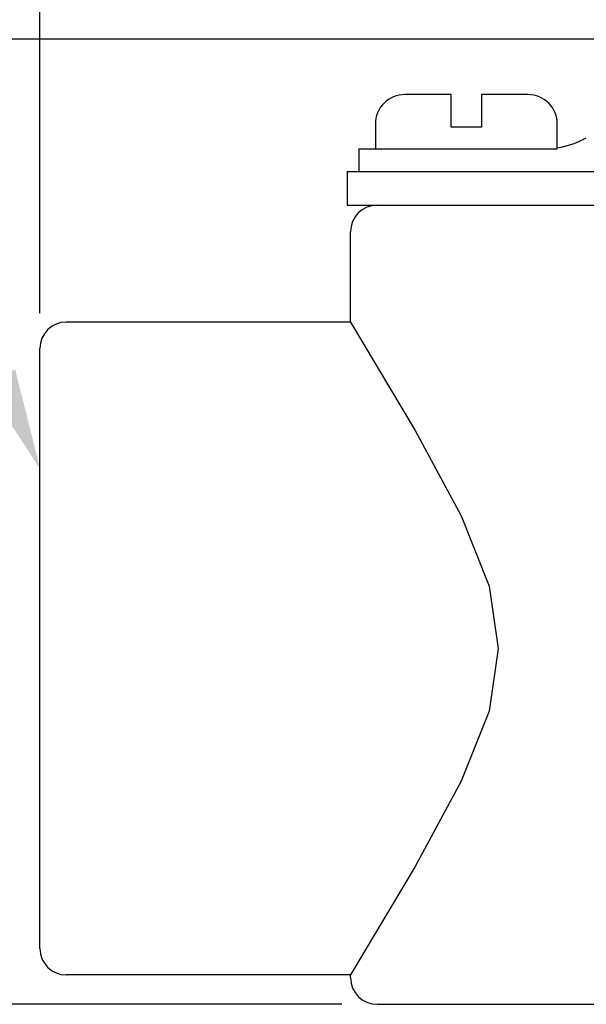
# Model space of a CAD drawing. Extents: x 0 to 46.9, y 0 to 71.3.
# Drawn here: x 3.9 to 4.9, y 4.9 to 6.7 of the extents above; entities that cross this region are included whole.
import ezdxf

# ---------------------------------------------------------------- set-up
doc = ezdxf.new("R2010")
doc.units = 0
doc.header["$MEASUREMENT"] = 0
doc.layers.add('DIMENS', color=7, linetype='CONTINUOUS')
doc.layers.add('PART', color=3, linetype='CONTINUOUS')
doc.styles.add('ROMANS', font='romans.shx', dxfattribs={"width": 0.75})
doc.dimstyles.new('DWYER_STANDARD', dxfattribs={"dimtxt": 0.1, "dimasz": 0.18, "dimexe": 0.093, "dimexo": 0.0625, "dimgap": 0.09, "dimtad": 0, "dimtih": 1, "dimtoh": 1, "dimdec": 3, "dimrnd": 0.001, "dimzin": 4, "dimdsep": 46, "dimtxsty": 'ROMANS', "dimcen": 0, "dimclrd": 256, "dimclre": 256, "dimclrt": 256, "dimadec": 0, "dimazin": 0, "dimtfac": 1, "dimtdec": 3, "dimtofl": 0, "dimtmove": 0, "dimatfit": 3, "dimfxl": 0, "dimtolj": 1, "dimtzin": 4, "dimarcsym": 0})

# ---------------------------------------------------------------- blocks, each defined once
blk = doc.blocks.new('*D344')
at = {"layer": 'DIMENS', "lineweight": -2}
for p, q in [((3.9062, 6.1416), (3.9062, 7.4151)), ((8.8662, 6.1416), (8.8662, 7.4151)), ((4.0862, 7.3221), (6.0289, 7.3221)), ((8.6862, 7.3221), (6.7161, 7.3221))]:
    blk.add_line(p, q, dxfattribs=at)
at = {"layer": 'DIMENS'}
for points in [[(4.0862, 7.3521), (4.0862, 7.2921), (3.9062, 7.3221)], [(8.6862, 7.3521), (8.6862, 7.2921), (8.8662, 7.3221)]]:
    blk.add_solid(points, dxfattribs=at)
at = {"layer": 'DIMENS', "insert": (6.3725, 7.3221), "char_height": 0.1, "attachment_point": 5, "style": 'ROMANS'}
blk.add_mtext('\\A1;4-31/32\\P[126.21]', dxfattribs=at)
blk = doc.blocks.new('*D345')
at = {"layer": 'DIMENS', "lineweight": -2}
for p, q in [((5.1704, 6.6269), (2.8231, 6.6269)), ((2.9161, 6.4469), (2.9161, 6.0026)), ((2.9161, 5.0979), (2.9161, 5.4845)), ((4.4406, 4.9179), (2.8231, 4.9179))]:
    blk.add_line(p, q, dxfattribs=at)
at = {"layer": 'DIMENS'}
for points in [[(2.8861, 6.4469), (2.9461, 6.4469), (2.9161, 6.6269)], [(2.8861, 5.0979), (2.9461, 5.0979), (2.9161, 4.9179)]]:
    blk.add_solid(points, dxfattribs=at)
at = {"layer": 'DIMENS', "insert": (2.9161, 5.7436), "char_height": 0.1, "attachment_point": 5, "style": 'ROMANS'}
blk.add_mtext('\\A1;1-23/32\\P[43.66]', dxfattribs=at)
blk = doc.blocks.new('*D346')
at = {"layer": 'DIMENS', "lineweight": -2}
for p, q in [((3.9062, 6.1416), (3.9062, 8.3238)), ((13.1293, 5.7922), (13.1293, 8.3238)), ((4.0862, 8.2308), (8.836, 8.2308)), ((12.9493, 8.2308), (9.4053, 8.2308))]:
    blk.add_line(p, q, dxfattribs=at)
at = {"layer": 'DIMENS'}
for points in [[(4.0862, 8.2608), (4.0862, 8.2008), (3.9062, 8.2308)], [(12.9493, 8.2608), (12.9493, 8.2008), (13.1293, 8.2308)]]:
    blk.add_solid(points, dxfattribs=at)
at = {"layer": 'DIMENS', "insert": (9.1206, 8.2308), "char_height": 0.1, "attachment_point": 5, "style": 'ROMANS'}
blk.add_mtext('\\A1;9-1/4\\P[235.0]', dxfattribs=at)

msp = doc.modelspace()

# ---------------------------------------------------------------- linework, layer by layer
at = {"layer": 'DIMENS', "color": 7}
msp.add_solid([(3.8624, 6.0421), (3.8074, 6.0181), (3.907, 5.8652)], dxfattribs=at)
at = {"layer": 'PART', "color": 7}
for p, q in [((4.4707, 6.4329), (4.7998, 6.4329)), ((4.4707, 6.4329), (4.4707, 6.3929)), ((4.4503, 6.3929), (8.3221, 6.3929)), ((4.4503, 6.3929), (4.4503, 6.3329)), ((4.4707, 6.3929), (8.3017, 6.3929)), ((4.4503, 6.3329), (8.3221, 6.3329)), ((4.5031, 6.3329), (8.2693, 6.3329)), ((4.4562, 6.126), (4.4562, 6.286)), ((4.4562, 6.126), (3.9531, 6.126)), ((3.9062, 5.0167), (3.9062, 6.0791)), ((4.4562, 4.9698), (3.9531, 4.9698)), ((4.4562, 4.9648), (4.4562, 4.9698)), ((4.5031, 4.9179), (8.1693, 4.9179))]:
    msp.add_line(p, q, dxfattribs=at)
msp.add_lwpolyline([(4.8222, 6.4769, 0.414214), (4.7702, 6.5289), (4.6882, 6.5289), (4.6882, 6.4709), (4.6342, 6.4709), (4.6342, 6.5289), (4.5522, 6.5289, 0.414214), (4.5002, 6.4769), (4.5002, 6.4329), (4.8222, 6.4329)], format="xyb", close=True, dxfattribs=at)
msp.add_lwpolyline([(4.4562, 6.126), (4.5706, 5.934), (4.6523, 5.7827), (4.7014, 5.6585), (4.7177, 5.5479), (4.7014, 5.4372), (4.6523, 5.313), (4.5706, 5.1617), (4.4562, 4.9698)], dxfattribs=at)
for centre, radius, start, end in [((4.7998, 6.5829), 0.15, 278.5914, 299.4401), ((4.5031, 6.286), 0.0469, 90, 180), ((3.9531, 6.0791), 0.0469, 90, 180), ((3.9531, 5.0167), 0.0469, 180, 270), ((4.5031, 4.9648), 0.0469, 180, 270)]:
    msp.add_arc(centre, radius, start, end, dxfattribs=at)

# ---------------------------------------------------------------- dimensions: what is measured, and where the dimension line sits
at = {"layer": 'DIMENS', "color": 7}
for base, p1, p2, text, picture, middle in [((3.9062, 8.2308), (13.1293, 5.7297), (3.9062, 6.0791), '9-1/4\\P[235.0]', '*D346', (9.1206, 8.2308)), ((8.8662, 7.3221), (3.9062, 6.0791), (8.8662, 6.0791), '4-31/32\\P[126.21]', '*D344', (6.3725, 7.3221))]:
    dim = msp.add_linear_dim(base=base, p1=p1, p2=p2, text=text, dimstyle='DWYER_STANDARD', dxfattribs=at)
    dim.commit()
    dim.dimension.update_dxf_attribs({"geometry": picture, "text_midpoint": middle, "dimtype": 160})
dim = msp.add_linear_dim(base=(2.9161, 4.9179), p1=(5.2329, 6.6269), p2=(4.5031, 4.9179), angle=90, text='1-23/32\\P[43.66]', dimstyle='DWYER_STANDARD', dxfattribs=at)
dim.commit()
dim.dimension.update_dxf_attribs({"geometry": '*D345', "text_midpoint": (2.9161, 5.7436), "dimtype": 160})

doc.saveas('drawing.dxf')
